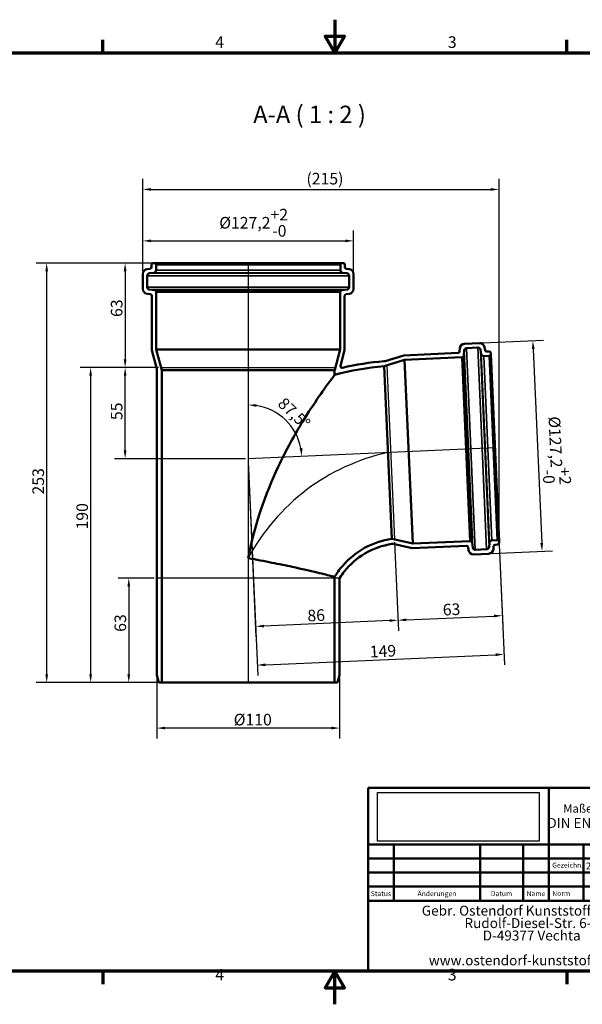
# Model space of a CAD drawing. Units: millimetres. Extents: x -215 to 840, y -253 to 594.
# Drawn here: x 230 to 569, y 0 to 594 of the extents above; entities that cross this region are included whole.
import ezdxf
from ezdxf.enums import TextEntityAlignment as Align

# ---------------------------------------------------------------- set-up
doc = ezdxf.new("R2010")
doc.units = ezdxf.units.MM
doc.header["$LTSCALE"] = 2
for name, color, linetype, lineweight in [('Bemaßung (ISO)', 7, 'Continuous', 25), ('Rahmen (ISO)', 7, 'Continuous', 70), ('Sichtbar (ISO)', 7, 'Continuous', 50), ('Sichtbar schmal (ISO)', 7, 'Continuous', 35), ('Skizziergeometrie (ISO)', 7, 'Continuous', 25), ('Symbol (ISO)', 7, 'Continuous', 25), ('Titel (ISO)', 7, 'Continuous', 50)]:
    doc.layers.add(name, color=color, linetype=linetype, lineweight=lineweight)
doc.styles.add('Bezeichnungstext (DIN)', font='isocpeur.ttf')
doc.styles.add('Notiztext (DIN)', font='isocpeur.ttf')
doc.styles.add('Textstil13', font='isocpeur.ttf')
doc.styles.add('Textstil15', font='isocpeur.ttf')
doc.styles.add('Textstil16', font='isocpeur.ttf')
doc.styles.add('Textstil19', font='isocpeur.ttf')
doc.styles.add('Textstil21', font='isocpeur.ttf')
doc.dimstyles.new('Standard (DIN)', dxfattribs={"dimscale": 2, "dimtxt": 3.5, "dimasz": 2.5, "dimexe": 3.175, "dimexo": 0.8, "dimgap": 0.8, "dimtad": 1, "dimrnd": 1e-08, "dimtxsty": 'Notiztext (DIN)', "dimcen": 0.09, "dimdle": 10, "dimclrd": 256, "dimclre": 256, "dimclrt": 256, "dimadec": 0, "dimazin": 2, "dimtfac": 1, "dimtmove": 0, "dimatfit": 3, "dimfxl": 1, "dimtolj": 1, "dimlwd": -1, "dimlwe": -1, "dimarcsym": 0})
picture_1 = doc.add_image_def('image1.bmp', size_in_pixel=(300, 90))

# ---------------------------------------------------------------- blocks, each defined once
blk = doc.blocks.new('Ränder Vorgaberahmen')
at = {"layer": 'Rahmen (ISO)'}
for p, q in [((140, 287), (140, 290.9)), ((280, 287), (280, 290.9)), ((140, 10), (140, 6.1)), ((280, 10), (280, 6.1))]:
    blk.add_line(p, q, dxfattribs=at)
at = {"layer": 'Rahmen (ISO)', "flags": 128}
for points in [[(210, 297), (210, 287), (207.11, 292), (212.89, 292), (210, 287)], [(10, 10), (10, 287), (410, 287), (410, 10), (10, 10)], [(210, 0), (210, 10), (207.11, 5), (212.89, 5), (210, 10)]]:
    blk.add_lwpolyline(points, dxfattribs=at)
at = {"layer": 'Rahmen (ISO)', "char_height": 3.5, "attachment_point": 7, "style": 'Notiztext (DIN)'}
for s, insert in [('4', (173.9, 287.4)), ('3', (244.08, 287.4)), ('4', (173.9, 6.1)), ('3', (244.08, 6.1))]:
    blk.add_mtext(s, dxfattribs=dict(at, insert=insert))
blk = doc.blocks.new('Schriftfelder Ostendorf HT')
at = {"layer": 'Titel (ISO)'}
for p, q in [((289.83, 155.69), (99.83, 155.69)), ((99.83, 155.69), (99.83, 100.44)), ((154.43, 121.69), (154.43, 155.69)), ((180.43, 138.69), (180.43, 155.69)), ((198.63, 100.44), (198.63, 155.69)), ((260.05, 155.69), (260.05, 148.94)), ((289.83, 100.44), (289.83, 155.69)), ((198.63, 148.94), (289.83, 148.94)), ((99.83, 138.69), (289.83, 138.69)), ((107.63, 121.69), (107.63, 138.69)), ((133.63, 121.69), (133.63, 138.69)), ((146.63, 121.69), (146.63, 138.69)), ((164.83, 121.69), (164.83, 138.69)), ((180.43, 121.69), (180.43, 138.69)), ((99.83, 134.44), (154.43, 134.44)), ((154.43, 134.44), (198.63, 134.44)), ((99.83, 130.19), (154.43, 130.19)), ((154.43, 130.19), (198.63, 130.19)), ((99.83, 125.94), (154.43, 125.94)), ((154.43, 125.94), (198.63, 125.94)), ((99.83, 121.69), (154.43, 121.69)), ((99.83, 121.69), (198.63, 121.69)), ((154.43, 121.69), (198.63, 121.69)), ((198.63, 117.2), (289.83, 117.2)), ((274.03, 104.45), (274.03, 117.2)), ((274.03, 108.59), (289.83, 108.59)), ((198.63, 104.45), (289.83, 104.45)), ((99.83, 100.44), (289.83, 100.44))]:
    blk.add_line(p, q, dxfattribs=at)
at = {"layer": 'Titel (ISO)', "style": 'Textstil16'}
for s, p in [('Datum', (172.63, 135.44)), ('Name', (189.53, 135.44))]:
    blk.add_text(s, height=2, dxfattribs=at).set_placement(p, align=Align.BOTTOM_CENTER)
at = {"layer": 'Titel (ISO)', "style": 'Textstil15'}
for s, p in [('Gezeichn.', (155.43, 131.19)), ('Norm', (155.43, 122.69))]:
    blk.add_text(s, height=1.5, dxfattribs=at).set_placement(p, align=Align.BOTTOM_LEFT)
for s, p in [('Änderungen', (120.63, 123.82)), ('Status', (103.73, 123.82)), ('Datum', (140.13, 123.82)), ('Name', (150.53, 123.82))]:
    blk.add_text(s, height=1.5, dxfattribs=at).set_placement(p, align=Align.MIDDLE_CENTER)
at = {"layer": 'Titel (ISO)', "insert": (167.43, 147.19), "char_height": 3.5, "attachment_point": 5, "line_spacing_factor": 0.987666, "style": 'Notiztext (DIN)'}
blk.add_mtext('{\\H0.71429x;Maße nach \\H1.2x;\\PDIN EN 1451-1}', dxfattribs=at)
at = {"layer": 'Titel (ISO)', "style": 'Notiztext (DIN)'}
for s, insert, char_height, attachment_point in [('\\fISOCPEUR|b0|i0;Material: PP-H schwerentflammbar', (200.63, 143.82), 3.5, 4), ('\\fISOCPEUR|b0|i0;\\H3.0000;Gebr. Ostendorf Kunststoffe GmbH', (149.23, 120.19), 3, 2), ('\\fISOCPEUR|b0|i0;\\H3.0000;Rudolf-Diesel-Str. 6-8', (149.23, 116.44), 3, 2), ('\\fISOCPEUR|b0|i0;\\H3.0000;D-49377 Vechta', (149.23, 112.69), 3, 2), ('\\fISOCPEUR|b0|i0;\\H3.0000;www.ostendorf-kunststoffe.com', (149.23, 105.19), 3, 2), ('\\fISOCPEUR|b0|i0;\\H2.0000;Schutzvermerk nach DIN ISO 16016 beachten!', (199.63, 103.45), 2, 1)]:
    blk.add_mtext(s, dxfattribs=dict(at, insert=insert, char_height=char_height, attachment_point=attachment_point))
at = {"layer": 'Titel (ISO)'}
for tag, p, height, style in [('Art.Nr.:_001', (200.28, 150.57), 3.5, 'Notiztext (DIN)'), ('Maßstab_001', (260.7, 150.57), 3.5, 'Notiztext (DIN)'), ('ERSTELLUNGSDATUM_001', (165.63, 131.19), 2, 'Textstil16'), ('Blattnummer_001', (280.68, 110.4), 5, 'Textstil13'), ('BAUTEILNUMMER_001', (200.33, 109.36), 3, 'Textstil21'), ('Blattgröße_001', (279.94, 105.28), 2.49, 'Textstil19')]:
    blk.add_attdef(tag, p, '', height=height, dxfattribs=dict(at, style=style))
at = {"layer": 'Titel (ISO)', "style": 'Textstil16'}
for tag, p in [('KONTROLLDATUM', (165.83, 126.94)), ('KONTROLLIERT_VON', (181.43, 126.94)), ('GENEHM.DAT._KONSTR.', (165.83, 122.69)), ('KONSTR._GEN._VON', (181.43, 122.69))]:
    blk.add_attdef(tag, text='', height=2, dxfattribs=at).set_placement(p, align=Align.BOTTOM_LEFT)
image = blk.add_image(picture_1, insert=(102.7, 139.68), size_in_units=(48.74, 14.62))
image.dxf.flags = 7
blk = doc.blocks.new('*D6')
at = {"layer": 'Bemaßung (ISO)', "transparency": 16777216}
for p, q in [((309.44, 447.15), (287.05, 447.15)), ((293.4, 442.15), (293.4, 389.15)), ((313.51, 384.15), (287.05, 384.15))]:
    blk.add_line(p, q, dxfattribs=at)
for points in [[(292.56, 442.15), (294.23, 442.15), (293.4, 447.15)], [(292.56, 389.15), (294.23, 389.15), (293.4, 384.15)]]:
    blk.add_solid(points, dxfattribs=at)
at = {"layer": 'Defpoints', "color": 0, "transparency": 16777216}
for p in [(311.04, 447.15), (293.4, 384.15), (315.11, 384.15)]:
    blk.add_point(p, dxfattribs=at)
at = {"layer": 'Bemaßung (ISO)', "transparency": 16777216, "insert": (284.8, 414.65), "char_height": 7, "attachment_point": 1, "rotation": 90, "style": 'Notiztext (DIN)'}
blk.add_mtext('\\A1;63', dxfattribs=at)
blk = doc.blocks.new('*D7')
at = {"layer": 'Bemaßung (ISO)', "transparency": 16777216}
for p, q in [((313.51, 384.15), (266.24, 384.15)), ((272.59, 379.15), (272.59, 199.15)), ((313.94, 194.15), (266.24, 194.15))]:
    blk.add_line(p, q, dxfattribs=at)
for points in [[(271.76, 379.15), (273.42, 379.15), (272.59, 384.15)], [(271.76, 199.15), (273.42, 199.15), (272.59, 194.15)]]:
    blk.add_solid(points, dxfattribs=at)
at = {"layer": 'Defpoints', "color": 0, "transparency": 16777216}
for p in [(315.11, 384.15), (272.59, 194.15), (315.54, 194.15)]:
    blk.add_point(p, dxfattribs=at)
at = {"layer": 'Bemaßung (ISO)', "transparency": 16777216, "insert": (263.99, 286.45), "char_height": 7, "attachment_point": 1, "rotation": 90, "style": 'Notiztext (DIN)'}
blk.add_mtext('\\A1;190', dxfattribs=at)
blk = doc.blocks.new('*D8')
at = {"layer": 'Bemaßung (ISO)', "transparency": 16777216}
for p, q in [((310.94, 257.15), (289.25, 257.15)), ((295.6, 252.15), (295.6, 199.15)), ((313.94, 194.15), (289.25, 194.15))]:
    blk.add_line(p, q, dxfattribs=at)
for points in [[(294.77, 252.15), (296.43, 252.15), (295.6, 257.15)], [(294.77, 199.15), (296.43, 199.15), (295.6, 194.15)]]:
    blk.add_solid(points, dxfattribs=at)
at = {"layer": 'Defpoints', "color": 0, "transparency": 16777216}
for p in [(312.54, 257.15), (295.6, 194.15), (315.54, 194.15)]:
    blk.add_point(p, dxfattribs=at)
at = {"layer": 'Bemaßung (ISO)', "transparency": 16777216, "insert": (287, 224.7), "char_height": 7, "attachment_point": 1, "rotation": 90, "style": 'Notiztext (DIN)'}
blk.add_mtext('\\A1;63', dxfattribs=at)
blk = doc.blocks.new('*D9')
at = {"layer": 'Bemaßung (ISO)', "transparency": 16777216}
for p, q in [((456.01, 278.78), (458.34, 225.38)), ((519.13, 277.46), (521.28, 228.12)), ((463.06, 231.94), (516.01, 234.25))]:
    blk.add_line(p, q, dxfattribs=at)
for points in [[(463.03, 232.77), (463.1, 231.11), (458.07, 231.72)], [(515.98, 235.08), (516.05, 233.42), (521.01, 234.47)]]:
    blk.add_solid(points, dxfattribs=at)
at = {"layer": 'Defpoints', "color": 0, "transparency": 16777216}
for p in [(455.94, 280.38), (519.06, 279.06), (521.01, 234.47)]:
    blk.add_point(p, dxfattribs=at)
at = {"layer": 'Bemaßung (ISO)', "transparency": 16777216, "insert": (484.97, 241.5), "char_height": 7, "attachment_point": 1, "rotation": 2.5, "style": 'Notiztext (DIN)'}
blk.add_mtext('\\A1;63', dxfattribs=at)
blk = doc.blocks.new('*D10')
at = {"layer": 'Bemaßung (ISO)', "transparency": 16777216}
for p, q in [((309.44, 447.15), (239.7, 447.15)), ((246.05, 199.15), (246.05, 442.15)), ((313.94, 194.15), (239.7, 194.15))]:
    blk.add_line(p, q, dxfattribs=at)
for points in [[(245.22, 442.15), (246.89, 442.15), (246.05, 447.15)], [(245.22, 199.15), (246.89, 199.15), (246.05, 194.15)]]:
    blk.add_solid(points, dxfattribs=at)
at = {"layer": 'Defpoints', "color": 0, "transparency": 16777216}
for p in [(246.05, 447.15), (311.04, 447.15), (315.54, 194.15)]:
    blk.add_point(p, dxfattribs=at)
at = {"layer": 'Bemaßung (ISO)', "transparency": 16777216, "insert": (237.45, 307.55), "char_height": 7, "attachment_point": 1, "rotation": 90, "style": 'Notiztext (DIN)'}
blk.add_mtext('\\A1;253', dxfattribs=at)
blk = doc.blocks.new('*D11')
at = {"layer": 'Bemaßung (ISO)', "transparency": 16777216}
for p, q in [((312.54, 197.05), (312.54, 160.3)), ((422.84, 197.05), (422.84, 160.3)), ((417.84, 166.65), (317.54, 166.65))]:
    blk.add_line(p, q, dxfattribs=at)
for points in [[(317.54, 167.49), (317.54, 165.82), (312.54, 166.65)], [(417.84, 167.49), (417.84, 165.82), (422.84, 166.65)]]:
    blk.add_solid(points, dxfattribs=at)
at = {"layer": 'Defpoints', "color": 0, "transparency": 16777216}
for p in [(312.54, 198.65), (422.84, 198.65), (312.54, 166.65)]:
    blk.add_point(p, dxfattribs=at)
at = {"layer": 'Bemaßung (ISO)', "transparency": 16777216, "insert": (358.94, 175.25), "char_height": 7, "attachment_point": 1, "style": 'Notiztext (DIN)'}
blk.add_mtext('\\A1;\\fISOCPEUR|b0|i0;\\H7.0000;Ø110', dxfattribs=at)
blk = doc.blocks.new('*D12')
at = {"layer": 'Bemaßung (ISO)', "transparency": 16777216}
for p, q in [((304.09, 442.17), (304.09, 466.92)), ((431.29, 442.17), (431.29, 466.92)), ((309.09, 460.57), (426.29, 460.57))]:
    blk.add_line(p, q, dxfattribs=at)
for points in [[(309.09, 461.4), (309.09, 459.73), (304.09, 460.57)], [(426.29, 461.4), (426.29, 459.73), (431.29, 460.57)]]:
    blk.add_solid(points, dxfattribs=at)
at = {"layer": 'Defpoints', "color": 0, "transparency": 16777216}
for p in [(431.29, 460.57), (304.09, 440.57), (431.29, 440.57)]:
    blk.add_point(p, dxfattribs=at)
at = {"layer": 'Bemaßung (ISO)', "transparency": 16777216, "insert": (350.22, 479.9), "char_height": 7, "attachment_point": 1, "style": 'Notiztext (DIN)'}
blk.add_mtext('\\A1;\\fISOCPEUR|b0|i0;\\H7.0000;Ø127,2\\S+2^ -0;', dxfattribs=at)
blk = doc.blocks.new('*D13')
at = {"layer": 'Bemaßung (ISO)', "transparency": 16777216}
for p, q in [((508.83, 398.98), (545.84, 400.59)), ((539.71, 395.32), (544.82, 278.23)), ((514.38, 271.9), (551.39, 273.51))]:
    blk.add_line(p, q, dxfattribs=at)
for points in [[(540.55, 395.36), (538.88, 395.28), (539.49, 400.32)], [(545.66, 278.27), (543.99, 278.2), (545.04, 273.24)]]:
    blk.add_solid(points, dxfattribs=at)
at = {"layer": 'Defpoints', "color": 0, "transparency": 16777216}
for p in [(507.23, 398.91), (512.78, 271.83), (545.04, 273.24)]:
    blk.add_point(p, dxfattribs=at)
at = {"layer": 'Bemaßung (ISO)', "transparency": 16777216, "insert": (560.82, 355.08), "char_height": 7, "attachment_point": 1, "rotation": 272.5, "style": 'Notiztext (DIN)'}
blk.add_mtext('\\A1;\\fISOCPEUR|b0|i0;\\H7.0000;Ø127,2\\S+2^ -0;', dxfattribs=at)
blk = doc.blocks.new('*D14')
at = {"layer": 'Bemaßung (ISO)', "transparency": 16777216}
for p, q in [((304.09, 442.17), (304.09, 497.94)), ((519.09, 279.92), (519.09, 497.94)), ((309.09, 491.59), (514.09, 491.59))]:
    blk.add_line(p, q, dxfattribs=at)
for points in [[(309.09, 492.43), (309.09, 490.76), (304.09, 491.59)], [(514.09, 492.43), (514.09, 490.76), (519.09, 491.59)]]:
    blk.add_solid(points, dxfattribs=at)
at = {"layer": 'Defpoints', "color": 0, "transparency": 16777216}
for p in [(519.09, 491.59), (304.09, 440.57), (519.09, 278.32)]:
    blk.add_point(p, dxfattribs=at)
at = {"layer": 'Bemaßung (ISO)', "transparency": 16777216, "insert": (402.84, 501.59), "char_height": 7, "attachment_point": 1, "style": 'Notiztext (DIN)'}
blk.add_mtext('\\A1;\\fISOCPEUR|b0|i0;\\H7.0000;(215)', dxfattribs=at)
blk = doc.blocks.new('*D15')
at = {"layer": 'Bemaßung (ISO)', "transparency": 16777216}
for p, q in [((313.51, 384.15), (287.05, 384.15)), ((293.4, 334.15), (293.4, 379.15)), ((366.09, 329.15), (287.05, 329.15))]:
    blk.add_line(p, q, dxfattribs=at)
for points in [[(292.56, 379.15), (294.23, 379.15), (293.4, 384.15)], [(292.56, 334.15), (294.23, 334.15), (293.4, 329.15)]]:
    blk.add_solid(points, dxfattribs=at)
at = {"layer": 'Defpoints', "color": 0, "transparency": 16777216}
for p in [(293.4, 384.15), (315.11, 384.15), (367.69, 329.15)]:
    blk.add_point(p, dxfattribs=at)
at = {"layer": 'Bemaßung (ISO)', "transparency": 16777216, "insert": (284.8, 352.45), "char_height": 7, "attachment_point": 1, "rotation": 90, "style": 'Notiztext (DIN)'}
blk.add_mtext('\\A1;55', dxfattribs=at)
blk = doc.blocks.new('*D16')
at = {"layer": 'Bemaßung (ISO)', "transparency": 16777216}
for p, q in [((367.76, 327.56), (372.39, 221.62)), ((456.01, 278.78), (458.34, 225.38)), ((453.07, 231.5), (377.11, 228.19))]:
    blk.add_line(p, q, dxfattribs=at)
for points in [[(453.04, 232.33), (453.11, 230.67), (458.07, 231.72)], [(377.07, 229.02), (377.14, 227.35), (372.11, 227.97)]]:
    blk.add_solid(points, dxfattribs=at)
at = {"layer": 'Defpoints', "color": 0, "transparency": 16777216}
for p in [(367.69, 329.15), (455.94, 280.38), (372.11, 227.97)]:
    blk.add_point(p, dxfattribs=at)
at = {"layer": 'Bemaßung (ISO)', "transparency": 16777216, "insert": (403.25, 237.93), "char_height": 7, "attachment_point": 1, "rotation": 2.5, "style": 'Notiztext (DIN)'}
blk.add_mtext('\\A1;86', dxfattribs=at)
blk = doc.blocks.new('*D17')
at = {"layer": 'Bemaßung (ISO)', "transparency": 16777216}
for p, q in [((367.76, 327.56), (373.41, 198.28)), ((519.13, 277.46), (522.3, 204.78)), ((378.12, 204.84), (517.03, 210.91))]:
    blk.add_line(p, q, dxfattribs=at)
for points in [[(517, 211.74), (517.07, 210.07), (522.03, 211.12)], [(378.09, 205.67), (378.16, 204.01), (373.13, 204.62)]]:
    blk.add_solid(points, dxfattribs=at)
at = {"layer": 'Defpoints', "color": 0, "transparency": 16777216}
for p in [(367.69, 329.15), (519.06, 279.06), (522.03, 211.12)]:
    blk.add_point(p, dxfattribs=at)
at = {"layer": 'Bemaßung (ISO)', "transparency": 16777216, "insert": (440.91, 216.19), "char_height": 7, "attachment_point": 1, "rotation": 2.5, "style": 'Notiztext (DIN)'}
blk.add_mtext('\\A1;149', dxfattribs=at)
blk = doc.blocks.new('*D18')
at = {"layer": 'Bemaßung (ISO)', "transparency": 16777216}
blk.add_arc((367.69, 329.15), 32.45, 11.33735, 81.16265, dxfattribs=at)
for points in [[(372.61, 360.39), (372.74, 362.05), (367.69, 361.6)], [(400.34, 335.63), (398.68, 335.43), (400.11, 330.57)]]:
    blk.add_solid(points, dxfattribs=at)
at = {"layer": 'Defpoints', "color": 0, "transparency": 16777216}
for p in [(367.69, 447.15), (395.31, 346.19), (516.59, 335.65), (367.69, 329.15)]:
    blk.add_point(p, dxfattribs=at)
at = {"layer": 'Bemaßung (ISO)', "transparency": 16777216, "insert": (389.84, 366.72), "char_height": 7, "attachment_point": 1, "rotation": 316.25, "style": 'Notiztext (DIN)'}
blk.add_mtext('\\A1;87,5°', dxfattribs=at)

msp = doc.modelspace()

# ---------------------------------------------------------------- linework, layer by layer
at = {"layer": 'Sichtbar (ISO)'}
for p, q in [((309.343, 446.154), (309.343, 444.75)), ((311.043, 447.154), (310.343, 447.154)), ((424.343, 447.154), (311.043, 447.154)), ((312.043, 442.803), (312.043, 446.154)), ((423.343, 446.154), (423.343, 442.803)), ((425.043, 447.154), (424.343, 447.154)), ((426.043, 444.75), (426.043, 446.154)), ((304.093, 440.566), (304.093, 431.558)), ((308.464, 443.757), (306.727, 443.544)), ((308.11, 440.993), (310.725, 441.314)), ((424.66, 441.314), (427.275, 440.993)), ((428.658, 443.544), (426.921, 443.757)), ((431.293, 431.558), (431.293, 440.566)), ((306.793, 432.658), (306.793, 439.505)), ((428.593, 439.505), (428.593, 432.658)), ((306.831, 428.57), (308.58, 428.417)), ((311.312, 430.888), (308.162, 431.164)), ((312.043, 429.824), (312.043, 430.091)), ((312.193, 429.824), (312.043, 429.824)), ((312.193, 395.054), (312.193, 429.824)), ((423.193, 429.824), (312.193, 429.824)), ((423.343, 429.824), (423.193, 429.824)), ((423.193, 429.824), (423.193, 395.054)), ((423.343, 430.091), (423.343, 429.824)), ((427.223, 431.164), (424.073, 430.888)), ((426.805, 428.417), (428.554, 428.57)), ((309.493, 427.421), (309.493, 394.698)), ((425.893, 394.698), (425.893, 427.421)), ((507.234, 398.907), (498.235, 398.514)), ((309.493, 394.698), (312.543, 383.316)), ((315.543, 382.552), (312.193, 395.054)), ((423.193, 395.054), (312.193, 395.054)), ((423.193, 395.054), (419.91, 382.805)), ((423.357, 385.236), (425.893, 394.698)), ((494.337, 392.939), (461.646, 391.511)), ((495.369, 395.648), (495.292, 393.894)), ((497.88, 391.272), (498.018, 394.431)), ((499.452, 395.865), (506.291, 396.163)), ((507.836, 394.912), (508.271, 392.313)), ((510.613, 394.678), (510.324, 396.405)), ((513.046, 393.906), (511.643, 393.844)), ((514.119, 392.251), (514.088, 392.95)), ((519.061, 279.059), (514.119, 392.251)), ((450.407, 387.968), (449.644, 387.934)), ((449.774, 384.937), (462.119, 388.83)), ((461.646, 391.511), (450.407, 387.968)), ((462.119, 388.83), (496.856, 390.346)), ((466.96, 277.935), (462.119, 388.83)), ((496.849, 390.496), (497.116, 390.508)), ((496.856, 390.346), (496.849, 390.496)), ((501.698, 279.452), (496.856, 390.346)), ((509.816, 391.062), (513.164, 391.208)), ((312.543, 383.316), (312.543, 198.654)), ((315.543, 194.154), (315.543, 382.552)), ((419.656, 382.552), (315.543, 382.552)), ((419.843, 382.787), (419.843, 379.674)), ((454.324, 280.737), (449.774, 384.937)), ((466.96, 277.935), (454.324, 280.737)), ((501.698, 279.452), (466.96, 277.935)), ((501.704, 279.302), (501.698, 279.452)), ((501.971, 279.314), (501.704, 279.302)), ((518.018, 280.014), (514.671, 279.868)), ((454.455, 277.739), (455.218, 277.773)), ((455.218, 277.773), (466.723, 275.222)), ((466.723, 275.222), (499.414, 276.65)), ((500.449, 275.781), (500.678, 274.041)), ((503.212, 275.483), (502.799, 278.619)), ((511.604, 274.479), (504.764, 274.181)), ((513.241, 278.487), (513.034, 275.86)), ((515.643, 274.59), (515.78, 276.335)), ((516.733, 277.256), (518.136, 277.317)), ((519.092, 278.359), (519.061, 279.059)), ((503.784, 271.435), (512.783, 271.828)), ((419.843, 257.839), (419.843, 194.154)), ((422.843, 198.654), (422.843, 256.737)), ((312.543, 198.654), (313.748, 194.154)), ((421.637, 194.154), (422.843, 198.654)), ((313.748, 194.154), (315.543, 194.154)), ((419.843, 194.154), (315.543, 194.154)), ((419.843, 194.154), (421.637, 194.154))]:
    msp.add_line(p, q, dxfattribs=at)
for centre, radius, start, end in [((310.343, 446.154), 1, 90, 180), ((311.043, 446.154), 1, 0, 90), ((424.343, 446.154), 1, 90, 180), ((425.043, 446.154), 1, 0, 90), ((307.093, 440.566), 3, 97, 180), ((308.293, 439.505), 1.5, 97, 180), ((308.343, 444.75), 1, 277, 0), ((310.543, 442.803), 1.5, 277, 0), ((424.843, 442.803), 1.5, 180, 263), ((427.043, 444.75), 1, 180, 263), ((427.093, 439.505), 1.5, 0, 83), ((428.293, 440.566), 3, 0, 83), ((307.093, 431.558), 3, 180, 265), ((308.293, 432.658), 1.5, 180, 265), ((308.493, 427.421), 1, 0, 85), ((311.243, 430.091), 0.8, 0, 85), ((424.143, 430.091), 0.8, 95, 180), ((426.893, 427.421), 1, 95, 180), ((427.093, 432.658), 1.5, 275, 0), ((428.293, 431.558), 3, 275, 0), ((498.366, 395.517), 3, 92.5, 177.5), ((507.365, 395.91), 3, 9.5, 92.5), ((494.293, 393.938), 1, 272.5, 357.5), ((499.517, 394.366), 1.5, 92.5, 177.5), ((506.357, 394.665), 1.5, 9.5, 92.5), ((509.751, 392.561), 1.5, 189.5, 272.5), ((511.599, 394.844), 1, 189.5, 272.5), ((513.089, 392.907), 1, 2.5, 92.5), ((513.12, 392.207), 1, 272.5, 2.5), ((497.081, 391.307), 0.8, 272.5, 357.5), ((502.006, 278.514), 0.8, 7.5, 92.5), ((514.736, 278.37), 1.5, 92.5, 175.5), ((518.062, 279.015), 1, 2.5, 92.5), ((499.458, 275.65), 1, 7.5, 92.5), ((503.653, 274.432), 3, 187.5, 272.5), ((504.699, 275.679), 1.5, 187.5, 272.5), ((511.539, 275.978), 1.5, 272.5, 355.5), ((512.652, 274.825), 3, 272.5, 355.5), ((516.777, 276.257), 1, 92.5, 175.5), ((518.093, 278.316), 1, 272.5, 2.5)]:
    msp.add_arc(centre, radius, start, end, dxfattribs=at)
for points in [[(449.644, 387.934), (441.171, 387.311), (432.782, 385.995), (424.558, 384.006)], [(419.843, 379.674), (429.596, 382.417), (439.623, 384.185), (449.774, 384.937)], [(419.91, 382.805), (419.888, 382.799), (419.865, 382.793), (419.843, 382.787)]]:
    msp.add_open_spline(points, degree=3, dxfattribs=at)
for points, knots in [([(419.656, 382.552), (419.703, 382.611), (419.741, 382.659), (419.819, 382.757), (419.843, 382.787), (419.843, 382.787)], [-21.1908819, -21.1908819, -21.1908819, -21.1908819, -20.94524205, -20.94524205, -20.54628976, -20.54628976, -20.54628976, -20.54628976]), ([(424.558, 384.006), (424.475, 383.986), (424.39, 383.976), (424.219, 383.979), (424.134, 383.992), (423.926, 384.051), (423.809, 384.11), (423.604, 384.271), (423.518, 384.37), (423.389, 384.597), (423.348, 384.721), (423.315, 384.98), (423.323, 385.111), (423.357, 385.236)], [-0.2075494, -0.2075494, -0.2075494, -0.2075494, -0.1819036, -0.1819036, -0.15625779, -0.15625779, -0.11719334, -0.11719334, -0.07812889, -0.07812889, -0.03906445, -0.03906445, 0, 0, 0, 0]), ([(419.843, 379.674), (419.843, 379.674), (419.736, 379.533), (419.128, 378.729), (418.377, 377.734), (415.745, 374.18), (413.379, 370.95), (407.316, 362.164), (403.929, 357.026), (395.851, 343.837), (390.751, 334.784), (378.106, 307.944), (371.478, 289.497), (367.698, 269.182), (367.695, 269.168), (367.693, 269.154)], [-18.4726609, -18.4726609, -18.4726609, -18.4726609, -17.5293434, -17.5293434, -15.7647076, -15.7647076, -12.9918627, -12.9918627, -10.1874785, -10.1874785, -6.1947797, -6.1947797, 0, 0, 0.0042762, 0.0042762, 0.0042762, 0.0042762]), ([(454.324, 280.737), (448.575, 279.926), (443.022, 278.079), (432.845, 272.49), (428.305, 268.795), (422.787, 262.33), (421.218, 260.141), (419.843, 257.839)], [-5.3569242, -5.3569242, -5.3569242, -5.3569242, -3.6153484, -3.6153484, -1.8737725, -1.8737725, -1.0653938, -1.0653938, -1.0653938, -1.0653938]), ([(422.997, 257.271), (423.87, 258.653), (424.82, 259.988), (429.234, 265.528), (433.371, 269.135), (443.088, 274.906), (448.66, 276.884), (454.455, 277.739)], [-3.8823489, -3.8823489, -3.8823489, -3.8823489, -3.3903506, -3.3903506, -1.7571601, -1.7571601, 0, 0, 0, 0]), ([(367.693, 269.154), (367.726, 269.148), (367.76, 269.142), (372.612, 268.254), (377.402, 267.345), (386.315, 265.582), (390.429, 264.735), (400.046, 262.677), (405.125, 261.512), (413.329, 259.538), (416.364, 258.754), (419.047, 258.051), (419.607, 257.902), (419.823, 257.844), (419.843, 257.839), (419.843, 257.839)], [-16.5997123, -16.5997123, -16.5997123, -16.5997123, -16.5894359, -16.5894359, -15.1198678, -15.1198678, -13.7583865, -13.7583865, -11.7099248, -11.7099248, -9.6457369, -9.6457369, -8.5466342, -8.5466342, -8.296139, -8.296139, -8.296139, -8.296139]), ([(422.843, 256.737), (422.843, 256.831), (422.856, 256.925), (422.908, 257.105), (422.947, 257.192), (422.997, 257.271)], [-0.056454418, -0.056454418, -0.056454418, -0.056454418, -0.028227209, -0.028227209, 0, 0, 0, 0])]:
    msp.add_open_spline(points, degree=3, knots=knots, dxfattribs=at)
at = {"layer": 'Sichtbar schmal (ISO)'}
for p, q in [((423.343, 446.154), (312.043, 446.154)), ((427.275, 440.993), (308.11, 440.993)), ((424.66, 441.314), (310.725, 441.314)), ((423.343, 442.803), (312.043, 442.803)), ((428.593, 439.505), (306.793, 439.505)), ((428.593, 432.658), (306.793, 432.658)), ((427.223, 431.164), (308.162, 431.164)), ((424.073, 430.888), (311.312, 430.888)), ((423.343, 430.091), (312.043, 430.091)), ((503.212, 275.483), (498.018, 394.431)), ((504.764, 274.181), (499.452, 395.865)), ((511.604, 274.479), (506.291, 396.163)), ((513.034, 275.86), (507.836, 394.912)), ((513.241, 278.487), (508.271, 392.313)), ((501.971, 279.314), (497.116, 390.508)), ((502.799, 278.619), (497.88, 391.272)), ((514.671, 279.868), (509.816, 391.062)), ((518.018, 280.014), (513.164, 391.208))]:
    msp.add_line(p, q, dxfattribs=at)
at = {"layer": 'Skizziergeometrie (ISO)', "linetype": 'Continuous'}
for p, q in [((367.693, 447.154), (367.693, 194.154)), ((315.113, 384.154), (420.272, 384.154)), ((451.356, 385.436), (455.943, 280.378)), ((516.59, 335.655), (367.693, 329.154)), ((422.843, 257.154), (312.543, 257.154))]:
    msp.add_line(p, q, dxfattribs=at)
msp.add_arc((478.668, 209.864), 125.821, 102.214012, 151.886284, dxfattribs=at)

# ---------------------------------------------------------------- block references
at = {"xscale": 2, "yscale": 2, "zscale": 2}
msp.add_blockref('Ränder Vorgaberahmen', (0, 0), dxfattribs=at)
msp.add_blockref('Schriftfelder Ostendorf HT', (240.338, -180.882), dxfattribs=at).add_auto_attribs({'Blattnummer_001': '1', 'Blattgröße_001': 'A3', 'BAUTEILNUMMER_001': 'HTsafeEA Abzweig DN/OD 110/110/87°', 'ERSTELLUNGSDATUM_001': '29.05.2018', 'Art.Nr.:_001': 'Art.Nr.: 175400', 'Maßstab_001': 'Maßstab 1:2'})

# ---------------------------------------------------------------- texts
at = {"layer": 'Symbol (ISO)', "insert": (370.705, 528.336), "char_height": 10.5, "attachment_point": 7, "style": 'Bezeichnungstext (DIN)'}
msp.add_mtext('A-A ( 1 : 2 )', dxfattribs=at)

# ---------------------------------------------------------------- dimensions: what is measured, and where the dimension line sits
at = {"layer": 'Bemaßung (ISO)'}
for base, p1, p2, angle, text, override, picture, middle in [((519.093, 491.594), (304.093, 440.566), (519.093, 278.316), 180, '\\fISOCPEUR|b0|i0;\\H7.0000;(<>)', {"dimgap": 0.8, "dimdec": 2, "dimtol": 0, "dimlim": 0, "dimtp": 0, "dimtm": 0, "dimtdec": 2, "dimtofl": 0, "dimatfit": 1}, '*D14', (411.593, 491.594)), ((431.293, 460.566), (304.093, 440.566), (431.293, 440.566), 180, '\\fISOCPEUR|b0|i0;\\H7.0000;Ø<>', {"dimgap": 0.8, "dimdec": 2, "dimtol": 1, "dimlim": 0, "dimtp": 2, "dimtm": 1e-09, "dimtdec": 2, "dimtofl": 0, "dimatfit": 1}, '*D12', (367.893, 460.566)), ((545.043, 273.237), (507.234, 398.907), (512.783, 271.828), 272.5, '\\fISOCPEUR|b0|i0;\\H7.0000;Ø<>', {"dimgap": 0.8, "dimdec": 2, "dimtol": 1, "dimlim": 0, "dimtp": 2, "dimtm": 1e-09, "dimtdec": 2, "dimtofl": 0, "dimatfit": 1}, '*D13', (542.277, 336.576))]:
    dim = msp.add_linear_dim(base=base, p1=p1, p2=p2, angle=angle, text=text, dimstyle='Standard (DIN)', override=override, dxfattribs=at)
    dim.commit()
    dim.dimension.update_dxf_attribs({"geometry": picture, "text_midpoint": middle, "dimtype": 160})
for base, p1, p2, angle, override, picture, middle in [((246.052, 447.154), (315.543, 194.154), (311.043, 447.154), 270, {"dimgap": 0.8, "dimdec": 2, "dimtol": 0, "dimlim": 0, "dimtp": 0, "dimtm": 0, "dimtdec": 2, "dimtofl": 0, "dimatfit": 1}, '*D10', (246.052, 314.204)), ((293.398, 384.154), (311.043, 447.154), (315.113, 384.154), 90, {"dimgap": 0.8, "dimdec": 2, "dimtol": 0, "dimlim": 0, "dimtp": 0, "dimtm": 0, "dimtdec": 2, "dimtofl": 0, "dimatfit": 1}, '*D6', (293.398, 418.854)), ((272.591, 194.154), (315.113, 384.154), (315.543, 194.154), 90, {"dimgap": 0.8, "dimdec": 2, "dimtol": 0, "dimlim": 0, "dimtp": 0, "dimtm": 0, "dimtdec": 2, "dimtofl": 0, "dimatfit": 1}, '*D7', (272.591, 292.404)), ((293.398, 384.154), (367.693, 329.154), (315.113, 384.154), 270, {"dimgap": 0.8, "dimdec": 2, "dimtol": 0, "dimlim": 0, "dimtp": 0, "dimtm": 0, "dimtdec": 2, "dimtofl": 0, "dimatfit": 1}, '*D15', (293.398, 356.654)), ((372.11, 227.967), (455.943, 280.378), (367.693, 329.154), 182.5, {"dimgap": 0.8, "dimdec": 2, "dimlfac": 0.999543, "dimtol": 0, "dimlim": 0, "dimtp": 0, "dimtm": 0, "dimtdec": 2, "dimtofl": 0, "dimatfit": 1}, '*D16', (407.821, 229.526)), ((522.027, 211.124), (367.693, 329.154), (519.061, 279.059), 182.5, {"dimgap": 0.8, "dimdec": 2, "dimlfac": 0.999736, "dimtol": 0, "dimlim": 0, "dimtp": 0, "dimtm": 0, "dimtdec": 2, "dimtofl": 0, "dimatfit": 1}, '*D17', (447.578, 207.873)), ((521.008, 234.468), (455.943, 280.378), (519.061, 279.059), 2.5, {"dimgap": 0.8, "dimdec": 2, "dimtol": 0, "dimlim": 0, "dimtp": 0, "dimtm": 0, "dimtdec": 2, "dimtofl": 0, "dimatfit": 1}, '*D9', (489.538, 233.094)), ((295.599, 194.154), (312.543, 257.154), (315.543, 194.154), 90, {"dimgap": 0.8, "dimdec": 2, "dimtol": 0, "dimlim": 0, "dimtp": 0, "dimtm": 0, "dimtdec": 2, "dimtofl": 0, "dimatfit": 1}, '*D8', (295.599, 228.904))]:
    dim = msp.add_linear_dim(base=base, p1=p1, p2=p2, angle=angle, dimstyle='Standard (DIN)', override=override, dxfattribs=at)
    dim.commit()
    dim.dimension.update_dxf_attribs({"geometry": picture, "text_midpoint": middle, "dimtype": 160})
dim = msp.add_angular_dim_3p(base=(395.31, 346.189), center=(367.693, 329.154), p1=(516.59, 335.655), p2=(367.693, 447.154), dimstyle='Standard (DIN)', override={"dimgap": 0.8, "dimse1": 1, "dimse2": 1, "dimadec": 1, "dimtol": 0, "dimlim": 0, "dimtp": 0, "dimtm": 0, "dimtdec": 2}, dxfattribs=at)
dim.commit()
dim.dimension.update_dxf_attribs({"geometry": '*D18', "text_midpoint": (390.131, 352.594), "dimtype": 165})
dim = msp.add_linear_dim(base=(312.543, 166.654), p1=(422.843, 198.654), p2=(312.543, 198.654), text='\\fISOCPEUR|b0|i0;\\H7.0000;Ø<>', dimstyle='Standard (DIN)', override={"dimgap": 0.8, "dimdec": 0, "dimtol": 0, "dimlim": 0, "dimtp": 0, "dimtm": 0, "dimtdec": 2, "dimtofl": 0, "dimatfit": 1}, dxfattribs=at)
dim.commit()
dim.dimension.update_dxf_attribs({"geometry": '*D11', "text_midpoint": (367.693, 166.654), "dimtype": 160})

doc.saveas('drawing.dxf')
